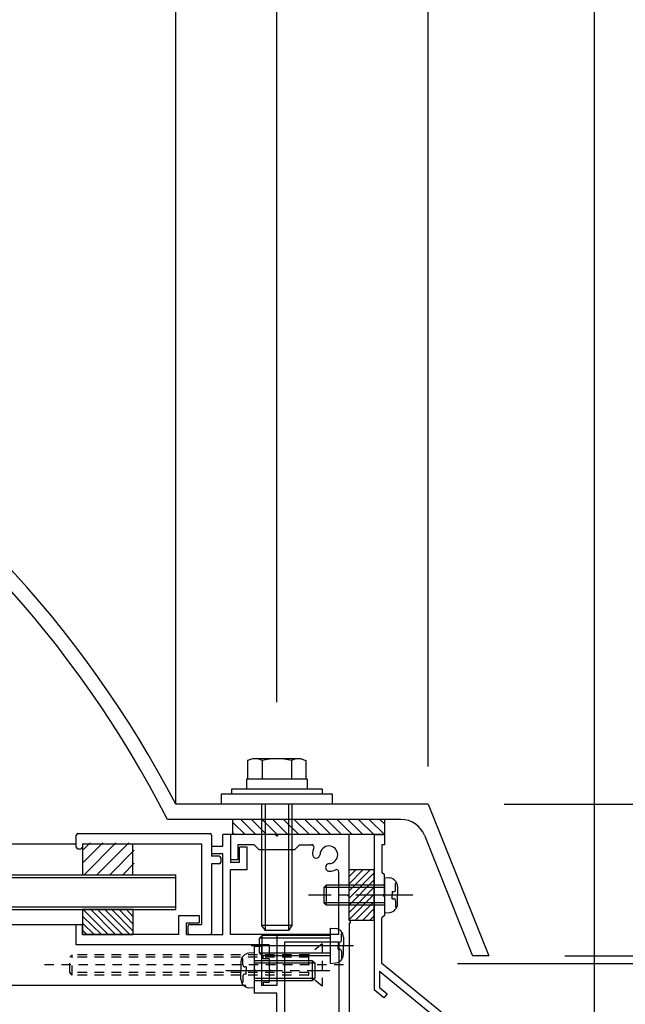
# Model space of a CAD drawing. Extents: x -210 to 210, y -148 to 148.
# Drawn here: x 49 to 89, y -17 to 48 of the extents above; entities that cross this region are included whole.
import ezdxf
from ezdxf.enums import TextEntityAlignment as Align

# ---------------------------------------------------------------- set-up
doc = ezdxf.new("R2010")
doc.units = 0
doc.header["$LTSCALE"] = 10
doc.header["$MEASUREMENT"] = 0
doc.header["$PDMODE"] = 32
doc.header["$PDSIZE"] = 1.5
doc.linetypes.add('DASHDOT', pattern=[0.5375, 0.375, -0.05, 0.0625, -0.05])
doc.linetypes.add('DOT', pattern=[0.1125, 0.0625, -0.05])
for name, color, linetype in [('St', 127, 'CONTINUOUS'), ('ガラス', 48, 'CONTINUOUS'), ('ゴム等', 63, 'CONTINUOUS'), ('ボルト／ビス', 64, 'CONTINUOUS'), ('別途部材', 96, 'CONTINUOUS'), ('型材断面', 47, 'CONTINUOUS'), ('寸法', 80, 'CONTINUOUS'), ('通り芯', 15, 'CONTINUOUS'), ('鉄骨等', 112, 'CONTINUOUS')]:
    doc.layers.add(name, color=color, linetype=linetype)
doc.styles.add('TextStyle03', font='MONOTXT', dxfattribs={"height": 1, "bigfont": 'BIGFONT'})

# ---------------------------------------------------------------- blocks, each defined once
blk = doc.blocks.new('*U31')
at = {"layer": '通り芯', "linetype": 'Continuous'}
for p, q in [((62.233727, -6.212172), (62.233727, -5.4455)), ((62.733727, -5.4455), (62.233727, -5.4455)), ((62.733727, -5.4455), (62.733727, -7.278833)), ((61.500395, -6.212172), (61.500395, -6.712172)), ((61.500395, -6.212172), (62.233727, -6.212172)), ((63.833727, -6.278833), (63.333727, -6.278833)), ((63.333727, -7.278833), (63.333727, -6.278833)), ((63.833727, -7.778833), (63.833727, -6.278833)), ((62.233727, -6.712172), (61.500395, -6.712172)), ((62.233727, -12.045507), (62.233727, -6.712172)), ((63.333727, -7.278833), (62.733727, -7.278833)), ((63.833727, -7.778833), (62.733727, -7.778833)), ((62.733727, -12.045507), (62.733727, -7.778833)), ((59.333727, -12.045507), (59.333727, -10.77884)), ((59.333727, -10.77884), (60.66706, -10.77884)), ((60.66706, -10.77884), (60.66706, -11.27884)), ((52.567063, -12.712165), (52.567067, -11.378827)), ((52.567067, -11.378827), (52.967065, -11.378827)), ((52.967065, -12.045495), (52.967065, -11.378827)), ((59.833727, -12.045507), (59.833727, -11.27884)), ((59.833727, -11.27884), (60.66706, -11.27884)), ((59.333727, -12.045513), (52.967065, -12.045495)), ((59.833727, -12.045507), (62.233727, -12.045507)), ((65.798927, -12.045507), (62.733727, -12.045507)), ((65.798927, -12.045507), (65.798927, -15.412187)), ((65.298927, -12.712187), (52.567063, -12.712165)), ((65.298927, -12.712187), (65.298927, -13.412187)), ((64.898927, -13.64552), (64.898927, -13.412187)), ((64.898927, -13.412187), (65.298927, -13.412187)), ((65.298927, -13.64552), (64.898927, -13.64552)), ((65.298927, -13.64552), (65.298927, -14.312187)), ((65.398927, -14.412187), (65.298927, -14.312187)), ((65.398927, -14.412187), (65.298927, -14.512187)), ((65.298927, -14.512187), (65.298927, -15.178855)), ((64.898927, -15.178855), (64.898927, -15.412187)), ((64.898927, -15.178855), (65.298927, -15.178855)), ((65.798927, -15.412187), (64.898927, -15.412187))]:
    blk.add_line(p, q, dxfattribs=at)
blk = doc.blocks.new('*U175')
at = {"layer": '型材断面', "linetype": 'Continuous'}
for p, q in [((52.567063, -6.278842), (52.567063, -5.478842)), ((52.667063, -5.378842), (61.400395, -5.378842)), ((61.500395, -5.478842), (61.500395, -6.878842)), ((52.667063, -6.378842), (52.867063, -6.378842)), ((52.967063, -6.045507), (60.833727, -6.045507)), ((52.967063, -6.045507), (52.967063, -6.278842)), ((60.833727, -6.045507), (60.833727, -11.378842)), ((62.000395, -6.878842), (61.500395, -6.878842)), ((62.100395, -6.978842), (62.100395, -7.278842)), ((61.500395, -7.378842), (61.500395, -11.945507)), ((62.000395, -7.378842), (61.500395, -7.378842)), ((59.933727, -11.478842), (59.933727, -11.945507)), ((60.033727, -11.378842), (60.833727, -11.378842)), ((60.033727, -12.045507), (61.400395, -12.045507))]:
    blk.add_line(p, q, dxfattribs=at)
for centre, start, end in [((52.667057, -5.478846), 90, 180), ((61.400391, -5.478846), 0, 90), ((52.667057, -6.278846), 180, 270), ((52.867057, -6.278846), 270, 0), ((62.000391, -6.978846), 0, 90), ((62.000391, -7.278846), 270, 0), ((60.033724, -11.478846), 90, 180), ((60.033724, -11.945512), 180, 270), ((61.400391, -11.945512), 270, 0)]:
    blk.add_arc(centre, 0.1, start, end, dxfattribs=at)
blk = doc.blocks.new('*U35')
at = {"layer": 'ゴム等', "linetype": 'Continuous'}
for p, q in [((72.233727, -7.778833), (70.56706, -7.778833)), ((70.56706, -11.112165), (70.56706, -7.778833)), ((71.010435, -7.778833), (70.56706, -8.222207)), ((71.48184, -7.778833), (70.56706, -8.693613)), ((71.953242, -7.778833), (70.56706, -9.165015)), ((72.233727, -11.112165), (72.233727, -7.778833)), ((72.233727, -7.969755), (70.56706, -9.63642)), ((72.233727, -8.441158), (70.56706, -10.107825)), ((72.233727, -8.912562), (70.56706, -10.57923)), ((72.233727, -9.383968), (70.56706, -11.050635)), ((72.233727, -9.855372), (70.976932, -11.112165)), ((72.233727, -10.326775), (71.448337, -11.112165)), ((72.233727, -10.79818), (71.919743, -11.112165)), ((72.233727, -11.112165), (70.56706, -11.112165))]:
    blk.add_line(p, q, dxfattribs=at)
blk = doc.blocks.new('*U1')
at = {"layer": 'ゴム等'}
for p, q in [((55.125, -12.025), (53.475, -10.35)), ((55.6, -12.025), (53.925, -10.35)), ((56.075, -12.025), (54.4, -10.35)), ((56.35, -11.85), (54.875, -10.35)), ((56.35, -11.375), (55.35, -10.35)), ((56.35, -10.9), (55.825, -10.35)), ((56.35, -10.425), (56.3, -10.35)), ((54.65, -12.025), (53.025, -10.4)), ((54.2, -12.025), (53.025, -10.875)), ((53.725, -12.025), (53.025, -11.325)), ((53.25, -12.025), (53.025, -11.8))]:
    blk.add_line(p, q, dxfattribs=at)
blk = doc.blocks.new('*U37')
at = {"layer": 'ゴム等', "linetype": 'Continuous'}
for p, q in [((56.300397, -10.378827), (52.967065, -10.378827)), ((52.967065, -10.378827), (52.967065, -12.045495)), ((56.300397, -10.378827), (56.300397, -12.045495)), ((52.967065, -12.045495), (56.300397, -12.045495))]:
    blk.add_line(p, q, dxfattribs=at)
at = {"layer": 'ゴム等'}
blk.add_blockref('*U1', (0, 0), dxfattribs=at)
blk = doc.blocks.new('*U40')
at = {"layer": 'ゴム等', "linetype": 'Continuous'}
for p, q in [((62.9004, -5.4455), (62.9004, -4.4455)), ((72.9004, -4.4455), (62.9004, -4.4455)), ((63.41512, -4.4455), (64.41512, -5.4455)), ((64.122225, -4.4455), (65.122225, -5.4455)), ((64.82933, -4.4455), (65.82933, -5.4455)), ((65.53644, -4.4455), (66.53644, -5.4455)), ((66.243545, -4.4455), (67.243545, -5.4455)), ((66.950655, -4.4455), (67.950655, -5.4455)), ((67.65776, -4.4455), (68.65776, -5.4455)), ((68.364865, -4.4455), (69.364865, -5.4455)), ((69.071975, -4.4455), (70.071975, -5.4455)), ((69.77908, -4.4455), (70.77908, -5.4455)), ((70.486185, -4.4455), (71.486185, -5.4455)), ((71.193295, -4.4455), (72.193295, -5.4455)), ((72.9004, -5.4455), (71.9004, -4.4455)), ((72.9004, -4.738395), (72.607505, -4.4455)), ((72.9004, -4.4455), (72.9004, -5.4455)), ((62.9004, -4.63789), (63.70801, -5.4455)), ((62.89226, -5.336855), (63.000905, -5.4455)), ((72.9004, -5.4455), (62.9004, -5.4455))]:
    blk.add_line(p, q, dxfattribs=at)
blk = doc.blocks.new('*U8')
at = {"layer": 'ゴム等', "linetype": 'Continuous'}
for p, q in [((53.05, -7.275), (54.325, -6)), ((53.05, -6.425), (53.475, -6)), ((53.1, -8.075), (55.175, -6)), ((53.95, -8.075), (56.025, -6)), ((54.8, -8.075), (56.375, -6.475)), ((55.65, -8.075), (56.375, -7.325))]:
    blk.add_line(p, q, dxfattribs=at)
blk = doc.blocks.new('*U181')
at = {"layer": 'ゴム等', "linetype": 'Continuous'}
for p, q in [((52.967063, -6.045507), (52.967063, -8.112175)), ((52.967063, -6.045507), (56.300395, -6.045507)), ((56.300395, -8.112175), (56.300395, -6.045507)), ((52.967063, -8.112175), (56.300395, -8.112175))]:
    blk.add_line(p, q, dxfattribs=at)
at = {"layer": 'ゴム等'}
blk.add_blockref('*U8', (0, 0), dxfattribs=at)
blk = doc.blocks.new('*U42')
at = {"layer": 'ボルト／ビス', "color": 32, "linetype": 'Continuous'}
for p, q in [((69.332263, -11.61214), (69.681653, -11.642705)), ((69.332263, -13.94547), (69.332263, -11.61214)), ((64.832263, -12.11214), (64.665597, -12.278805)), ((64.665597, -13.278805), (64.665597, -12.278805)), ((69.332263, -12.278805), (64.665597, -12.278805)), ((64.832263, -13.44547), (64.832263, -12.11214)), ((69.332263, -12.11214), (64.832263, -12.11214)), ((70.070628, -11.979925), (70.151347, -11.979925)), ((70.070628, -12.41214), (70.070628, -11.979925)), ((70.198927, -12.207215), (70.198927, -12.778805)), ((70.856057, -12.778805), (64.117837, -12.778805)), ((69.853932, -12.54547), (69.853932, -12.778805)), ((69.853932, -12.54547), (69.937292, -12.54547)), ((69.853932, -13.01214), (69.853932, -12.778805)), ((70.198927, -13.350395), (70.198927, -12.778805)), ((64.832263, -13.44547), (64.665597, -13.278805)), ((69.332263, -13.278805), (64.665597, -13.278805)), ((69.332263, -13.44547), (64.832263, -13.44547)), ((69.853932, -13.01214), (69.937292, -13.01214)), ((70.070628, -13.14547), (70.070628, -13.577685)), ((70.070628, -13.577685), (70.151347, -13.577685)), ((69.332263, -13.94547), (69.681653, -13.914905))]:
    blk.add_line(p, q, dxfattribs=at)
for centre, radius, start, end in [((69.632265, -12.20722), 0.566667, 0, 85.000011), ((69.937297, -12.412142), 0.133333, 270, 0), ((69.632265, -13.350398), 0.566667, 274.999989, 0), ((69.937297, -13.145476), 0.133333, 0, 90)]:
    blk.add_arc(centre, radius, start, end, dxfattribs=at)
blk = doc.blocks.new('*U44')
at = {"layer": 'ボルト／ビス', "color": 64, "linetype": 'DOT'}
for p, q in [((68.798925, -12.645472), (67.898925, -13.378805)), ((68.798925, -12.645472), (68.798925, -15.445472)), ((52.298925, -13.378805), (52.132258, -13.545472)), ((52.132258, -14.545472), (52.132258, -13.545472)), ((67.898925, -13.545472), (52.132258, -13.545472)), ((52.298925, -14.712137), (52.298925, -13.378805)), ((67.898925, -13.378805), (52.298925, -13.378805)), ((67.898925, -13.378805), (67.898925, -14.712137)), ((70.204947, -14.045472), (50.466115, -14.045472)), ((52.298925, -14.712137), (52.132258, -14.545472)), ((67.898925, -14.545472), (52.132258, -14.545472)), ((67.898925, -14.712137), (52.298925, -14.712137)), ((68.798925, -15.445472), (67.898925, -14.712137))]:
    blk.add_line(p, q, dxfattribs=at)
blk = doc.blocks.new('*U47')
at = {"layer": 'ボルト／ビス', "color": 64, "linetype": 'Continuous'}
for p, q in [((72.900395, -8.278833), (73.249783, -8.3094)), ((72.900395, -8.278833), (72.900395, -10.612165)), ((69.06706, -8.778833), (68.900395, -8.9455)), ((68.900395, -8.9455), (68.900395, -9.9455)), ((72.900395, -8.9455), (68.900395, -8.9455)), ((69.06706, -8.778833), (69.06706, -10.112165)), ((72.900395, -8.778833), (69.06706, -8.778833)), ((73.63876, -8.64662), (73.71948, -8.64662)), ((73.63876, -9.078833), (73.63876, -8.64662)), ((73.76706, -8.87391), (73.76706, -9.4455)), ((73.422065, -9.212165), (73.422065, -9.4455)), ((73.422065, -9.212165), (73.505425, -9.212165)), ((73.422065, -9.678833), (73.422065, -9.4455)), ((73.422065, -9.678833), (73.505425, -9.678833)), ((73.76706, -10.017087), (73.76706, -9.4455)), ((69.06706, -10.112165), (68.900395, -9.9455)), ((72.900395, -9.9455), (68.900395, -9.9455)), ((72.900395, -10.112165), (69.06706, -10.112165)), ((73.63876, -9.812165), (73.63876, -10.24438)), ((73.63876, -10.24438), (73.71948, -10.24438)), ((72.900395, -10.612165), (73.249783, -10.581598))]:
    blk.add_line(p, q, dxfattribs=at)
at = {"layer": 'ボルト／ビス', "color": 64, "linetype": 'DASHDOT'}
blk.add_line((74.76706, -9.4455), (67.900395, -9.4455), dxfattribs=at)
at = {"layer": 'ボルト／ビス', "color": 64, "linetype": 'Continuous'}
for centre, radius, start, end in [((73.200393, -8.873915), 0.566667, 0, 85.000011), ((73.505425, -9.078837), 0.133333, 270, 0), ((73.505425, -9.812171), 0.133333, 0, 90), ((73.200393, -10.017093), 0.566667, 274.999989, 0)]:
    blk.add_arc(centre, radius, start, end, dxfattribs=at)
blk = doc.blocks.new('*U49')
at = {"layer": 'ボルト／ビス', "color": 64, "linetype": 'Continuous'}
for p, q in [((63.560563, -13.613307), (63.479843, -13.613307)), ((63.560563, -14.04552), (63.560563, -13.613307)), ((64.298927, -13.24552), (63.94954, -13.276087)), ((64.298927, -13.24552), (64.298927, -15.578852)), ((63.432263, -13.840597), (63.432263, -14.412187)), ((63.777258, -14.178852), (63.693897, -14.178852)), ((63.777258, -14.178852), (63.777258, -14.412187)), ((64.298927, -13.74552), (68.132263, -13.74552)), ((64.298927, -13.912187), (68.298927, -13.912187)), ((68.132263, -13.74552), (68.298927, -13.912187)), ((68.132263, -13.74552), (68.132263, -15.078852)), ((68.298927, -13.912187), (68.298927, -14.912187)), ((63.432263, -14.983775), (63.432263, -14.412187)), ((63.560563, -14.778852), (63.560563, -15.211067)), ((63.777258, -14.64552), (63.693897, -14.64552)), ((63.777258, -14.64552), (63.777258, -14.412187)), ((64.298927, -14.912187), (68.298927, -14.912187)), ((68.132263, -15.078852), (68.298927, -14.912187)), ((63.560563, -15.211067), (63.479843, -15.211067)), ((64.298927, -15.578852), (63.94954, -15.548285)), ((64.298927, -15.078852), (68.132263, -15.078852))]:
    blk.add_line(p, q, dxfattribs=at)
at = {"layer": 'ボルト／ビス', "color": 64, "linetype": 'DASHDOT'}
blk.add_line((62.432263, -14.412187), (69.298927, -14.412187), dxfattribs=at)
at = {"layer": 'ボルト／ビス', "color": 64, "linetype": 'Continuous'}
for centre, radius, start, end in [((63.998928, -13.840602), 0.566667, 94.999989, 180), ((63.693896, -14.045524), 0.133333, 180, 270), ((63.693896, -14.778858), 0.133333, 90, 180), ((63.998928, -14.98378), 0.566667, 180, 265.000011)]:
    blk.add_arc(centre, radius, start, end, dxfattribs=at)
blk = doc.blocks.new('*U59')
at = {"layer": 'ボルト／ビス', "color": 64, "linetype": 'Continuous'}
for p, q in [((64.195195, -0.445478), (63.874445, -0.56222)), ((63.874445, -0.56222), (63.874445, -1.77881)), ((67.402695, -0.445478), (64.195195, -0.445478)), ((64.836695, -0.56222), (64.836695, -1.77881)), ((66.761195, -0.56222), (66.761195, -1.77881)), ((67.402695, -0.445478), (67.723445, -0.56222)), ((67.723445, -0.56222), (67.723445, -1.77881)), ((64.798945, -3.445478), (64.798945, -11.445478)), ((65.032278, -3.445478), (65.032278, -11.77881)), ((66.565612, -3.445478), (66.565612, -11.77881)), ((66.798945, -3.445478), (66.798945, -11.445478)), ((64.798945, -11.445478), (65.032278, -11.77881)), ((66.798945, -11.445478), (64.798945, -11.445478)), ((66.798945, -11.445478), (66.565612, -11.77881)), ((66.565612, -11.77881), (65.032278, -11.77881)), ((66.565612, -11.77881), (65.032278, -11.77881))]:
    blk.add_line(p, q, dxfattribs=at)
at = {"layer": 'ボルト／ビス', "linetype": 'Continuous'}
for p, q in [((67.798945, -1.77881), (63.798945, -1.77881)), ((63.798945, -1.77881), (63.798945, -2.445478)), ((67.723445, -1.77881), (63.874445, -1.77881)), ((67.798945, -1.77881), (67.798945, -2.445478)), ((68.798945, -2.445478), (62.798945, -2.445478)), ((62.798945, -2.445478), (62.798945, -2.77881)), ((68.798945, -2.445478), (68.798945, -2.77881)), ((69.465612, -2.77881), (62.132278, -2.77881)), ((62.132278, -2.77881), (62.132278, -3.445478)), ((69.465612, -3.445478), (69.465612, -2.77881)), ((69.465612, -3.445478), (62.132278, -3.445478))]:
    blk.add_line(p, q, dxfattribs=at)
at = {"layer": 'ボルト／ビス', "color": 64, "linetype": 'Continuous'}
for centre, radius, start, end in [((64.355567, -1.495264), 1.049784, 62.721967, 90), ((65.798943, -4.469503), 4.024022, 76.165015, 103.834998), ((67.242319, -1.495264), 1.049784, 90, 117.278033)]:
    blk.add_arc(centre, radius, start, end, dxfattribs=at)
blk = doc.blocks.new('*U60')
at = {"layer": '寸法', "color": 0, "linetype": 'ByBlock'}
blk.add_line((59.132272, -3.44549), (59.132272, 92.007757), dxfattribs=at)
blk = doc.blocks.new('*U66')
at = {"layer": '寸法', "color": 0, "linetype": 'ByBlock'}
for p in [(59.132272, 80.442065), (65.798937, 3.290245)]:
    blk.add_line(p, (65.798937, 80.442065), dxfattribs=at)
at = {"layer": '寸法', "color": 0}
for p in [(59.132272, 80.442065), (65.798937, 80.442065)]:
    blk.add_point(p, dxfattribs=at)
at = {"layer": '寸法', "color": 0, "linetype": 'Continuous', "style": 'TextStyle03'}
blk.add_text('20', height=3, dxfattribs=at).set_placement((60.85625, 80.825), (64.04375, 80.825), align=Align.FIT)
blk = doc.blocks.new('*U67')
at = {"layer": '寸法', "color": 0, "linetype": 'ByBlock'}
for p in [(65.798937, 80.442065), (75.798945, -0.9431)]:
    blk.add_line(p, (75.798945, 80.442065), dxfattribs=at)
at = {"layer": '寸法', "color": 0}
blk.add_point((75.798945, 80.442065), dxfattribs=at)
at = {"layer": '寸法', "color": 0, "linetype": 'Continuous', "style": 'TextStyle03'}
blk.add_text('30', height=3, dxfattribs=at).set_placement((69.18125, 80.825), (72.36875, 80.825), align=Align.FIT)
blk = doc.blocks.new('*U68')
at = {"layer": '寸法', "color": 0, "linetype": 'ByBlock'}
for p, q in [((59.132272, -0.44549), (59.132272, 92.007757)), ((86.765595, -22.4455), (86.765595, 92.007757))]:
    blk.add_line(p, q, dxfattribs=at)
blk = doc.blocks.new('*U69')
at = {"layer": '寸法', "color": 0, "linetype": 'ByBlock'}
blk.add_line((86.765595, -22.4455), (86.765595, 85.375028), dxfattribs=at)
blk = doc.blocks.new('*U85')
at = {"layer": '寸法', "linetype": 'Continuous'}
blk.add_line((80.79894, -3.444305), (129.126492, -3.444305), dxfattribs=at)
blk = doc.blocks.new('*U254')
at = {"layer": '寸法', "linetype": 'Continuous'}
blk.add_line((80.79894, -3.444305), (138.279405, -3.444305), dxfattribs=at)
blk = doc.blocks.new('*U258')
at = {"layer": '寸法', "linetype": 'Continuous'}
blk.add_line((77.733727, -13.945497), (129.126492, -13.945497), dxfattribs=at)
blk = doc.blocks.new('*U259')
at = {"layer": '寸法', "linetype": 'Continuous'}
for p, q in [((84.798933, -13.444305), (129.126492, -13.444305)), ((77.733727, -13.945497), (129.126492, -13.945497))]:
    blk.add_line(p, q, dxfattribs=at)
blk = doc.blocks.new('*U89')
at = {"layer": '鉄骨等', "linetype": 'Continuous'}
for p, q in [((72.233727, -5.4455), (72.233727, -15.69061)), ((72.233727, -5.4455), (72.900395, -5.4455)), ((72.900395, -5.4455), (72.900395, -6.112168)), ((72.900395, -6.112168), (72.733727, -6.112168)), ((72.733727, -6.112168), (72.733727, -7.9455)), ((72.900395, -8.112168), (72.733727, -7.9455)), ((72.900395, -9.3455), (72.900395, -8.112168)), ((72.800395, -9.4455), (72.900395, -9.3455)), ((72.800395, -9.4455), (72.900395, -9.5455)), ((72.900395, -9.5455), (72.900395, -10.778833)), ((72.900395, -10.778833), (72.733727, -10.9455)), ((72.733727, -13.945497), (72.733727, -10.9455)), ((86.765595, -25.4455), (72.733727, -13.945497)), ((72.56706, -14.455372), (72.56706, -15.53282)), ((72.56706, -14.455372), (86.051668, -25.50686)), ((72.56706, -15.53282), (73.082683, -15.955405)), ((72.87139, -16.213215), (72.233727, -15.69061)), ((73.082683, -15.955405), (72.87139, -16.213215)), ((84.702713, -25.478752), (84.49142, -25.736565)), ((85.09893, -26.234458), (84.49142, -25.736565)), ((85.218335, -25.901338), (84.702713, -25.478752)), ((86.051668, -25.50686), (85.218335, -25.901338)), ((86.265595, -25.958785), (85.432263, -26.353262)), ((86.265595, -33.545013), (86.265595, -25.958785)), ((86.765595, -37.112168), (86.765595, -25.4455)), ((85.09893, -26.234458), (85.09893, -27.01993)), ((85.432263, -26.353262), (85.432263, -27.01993)), ((85.432263, -27.01993), (85.09893, -27.01993)), ((79.798927, -31.8455), (79.13226, -31.8455)), ((79.13226, -31.8455), (79.13226, -32.3455)), ((79.465595, -32.3455), (79.13226, -32.3455)), ((79.465595, -32.3455), (79.465595, -34.045013)), ((79.798927, -31.8455), (80.13883, -33.545013)), ((81.798927, -31.8455), (81.459025, -33.545013)), ((81.798927, -31.8455), (82.465595, -31.8455)), ((82.465595, -32.3455), (82.13226, -32.3455)), ((82.13226, -32.3455), (82.13226, -33.545013)), ((82.465595, -31.8455), (82.465595, -32.3455)), ((85.09893, -33.545013), (85.09893, -32.878345)), ((85.432263, -32.878345), (85.09893, -32.878345)), ((85.432263, -33.545013), (85.432263, -32.878345)), ((81.459025, -33.545013), (80.13883, -33.545013)), ((85.09893, -33.545013), (82.13226, -33.545013)), ((85.432263, -33.545013), (86.265595, -33.545013)), ((80.698927, -34.045013), (79.465595, -34.045013)), ((80.798927, -33.945013), (80.698927, -34.045013)), ((80.798927, -33.945013), (80.898927, -34.045013)), ((80.898927, -34.045013), (82.13226, -34.045013)), ((82.13226, -35.61168), (82.13226, -34.045013)), ((86.265595, -34.045013), (82.63226, -34.045013)), ((82.63226, -35.61168), (82.63226, -34.045013)), ((86.265595, -37.112168), (86.265595, -34.045013)), ((82.465592, -35.778348), (82.298927, -35.778348)), ((86.765595, -37.112168), (86.265595, -37.112168))]:
    blk.add_line(p, q, dxfattribs=at)
for centre, start, end in [((82.298925, -35.611686), 180, 270), ((82.465592, -35.611686), 270, 0)]:
    blk.add_arc(centre, 0.166667, start, end, dxfattribs=at)
blk = doc.blocks.new('*U91')
at = {"layer": 'St', "linetype": 'Continuous'}
for p, q in [((65.698935, -5.4455), (62.733727, -5.4455)), ((62.733727, -5.4455), (62.733727, -7.112168)), ((65.798935, -5.5455), (65.698935, -5.4455)), ((65.898935, -5.4455), (65.798935, -5.5455)), ((70.56706, -5.4455), (65.898935, -5.4455)), ((70.56706, -9.3455), (70.56706, -5.4455)), ((64.298933, -6.112168), (63.233727, -6.112168)), ((63.233727, -6.112168), (63.233727, -7.112168)), ((64.298933, -6.112168), (64.632265, -6.4455)), ((66.965605, -6.4455), (64.632265, -6.4455)), ((66.965605, -6.4455), (67.298937, -6.112168)), ((67.298937, -6.112168), (68.08808, -6.112168)), ((63.233727, -7.112168), (62.733727, -7.112168)), ((69.900393, -12.045507), (69.900393, -7.924478)), ((70.46706, -9.4455), (70.56706, -9.3455)), ((70.46706, -9.4455), (70.56706, -9.5455)), ((70.56706, -11.112165), (70.56706, -9.5455)), ((70.66706, -11.112165), (70.56706, -11.112165)), ((70.56706, -11.278833), (70.66706, -11.278833)), ((70.56706, -11.278833), (70.56706, -20.21217)), ((70.66706, -11.278833), (70.66706, -11.112165)), ((69.900393, -12.045507), (65.798927, -12.045507)), ((65.798927, -12.045507), (65.798927, -15.412187)), ((64.298927, -12.812187), (64.798927, -12.812187)), ((64.298927, -12.812187), (64.298927, -14.312187)), ((64.798927, -12.812187), (64.798927, -15.412187)), ((69.900393, -12.545507), (66.298927, -12.545507)), ((66.298927, -12.545507), (66.298927, -20.045503)), ((69.900393, -12.545507), (69.900393, -18.23319)), ((64.398927, -14.412187), (64.298927, -14.312187)), ((64.398927, -14.412187), (64.298927, -14.512187)), ((64.298927, -14.512187), (64.298927, -15.912187)), ((65.798927, -15.412187), (64.798927, -15.412187)), ((65.798927, -15.912187), (64.298927, -15.912187)), ((65.798927, -19.378835), (65.798927, -15.912187)), ((59.133725, -20.712168), (59.133725, -19.378835)), ((61.300393, -19.378835), (59.133725, -19.378835)), ((61.300393, -19.761113), (61.300393, -19.378835)), ((61.300393, -19.761113), (61.800393, -19.378835)), ((65.798963, -19.378835), (61.800393, -19.378835)), ((66.298927, -20.045503), (68.088083, -20.045503)), ((59.133725, -20.712168), (60.915762, -20.712168)), ((60.915762, -21.137705), (60.915762, -20.712168)), ((64.63227, -20.712147), (62.348757, -20.712147)), ((62.348757, -21.137695), (62.348757, -20.712147)), ((64.63227, -20.712147), (64.63227, -21.212185)), ((66.633725, -20.71217), (69.35789, -20.712168)), ((66.633725, -20.71217), (66.633725, -22.601387)), ((69.544698, -21.409343), (69.35789, -20.712168)), ((70.965588, -20.21217), (70.56706, -20.21217)), ((65.798963, -22.378817), (64.63227, -21.212185)), ((76.632255, -21.445013), (76.965588, -21.11168)), ((76.965588, -21.11168), (77.465588, -21.11168)), ((77.465588, -22.345497), (77.465588, -21.11168)), ((75.311177, -21.878348), (76.632255, -21.878348)), ((76.632255, -21.878348), (76.632255, -21.445013)), ((65.798963, -24.045488), (65.798963, -22.378817)), ((66.98336, -22.93318), (66.633725, -22.601387)), ((77.365588, -22.445497), (77.465588, -22.345497)), ((77.365588, -22.445497), (77.465588, -22.545497)), ((77.465588, -22.545497), (77.465588, -29.678833)), ((66.54029, -24.045488), (65.798963, -24.045488)), ((65.800393, -29.378835), (65.800393, -31.0455)), ((65.800393, -29.378835), (66.54028, -29.378835)), ((79.798925, -29.678833), (77.465588, -29.678833)), ((82.465592, -29.678833), (81.798925, -29.678833)), ((82.465592, -29.678833), (82.465592, -30.178833)), ((66.98336, -30.491162), (66.633725, -30.822952)), ((75.657068, -30.178833), (76.632255, -30.178833)), ((76.632255, -33.545013), (76.632255, -30.178833)), ((80.698925, -30.178833), (77.132255, -30.178833)), ((77.132255, -32.778348), (77.132255, -30.178833)), ((82.465592, -30.178833), (80.898925, -30.178833)), ((65.800393, -31.0455), (64.63227, -32.213623)), ((66.633725, -30.899855), (66.633725, -30.822952)), ((64.63227, -32.213623), (64.63227, -32.712168)), ((69.544698, -32.014995), (69.35789, -32.712172)), ((59.133725, -34.045503), (59.133725, -32.712168)), ((60.900393, -32.712168), (59.133725, -32.712168)), ((62.367058, -32.712168), (64.63227, -32.712168)), ((68.446035, -32.712172), (69.35789, -32.712172)), ((70.965588, -32.545503), (70.965588, -33.545007)), ((77.032255, -32.878348), (77.132255, -32.778348)), ((77.032255, -32.878348), (77.132255, -32.978348)), ((77.132255, -34.978335), (77.132255, -32.978348)), ((61.300393, -34.045503), (61.300393, -33.663223)), ((61.300393, -33.663223), (61.800393, -34.045503)), ((76.632255, -33.545013), (70.965588, -33.545007)), ((61.300393, -34.045503), (59.133725, -34.045503)), ((61.800393, -34.045503), (76.632255, -34.04551)), ((76.632255, -34.978335), (76.632255, -34.04551)), ((76.965588, -35.145003), (76.79892, -35.145003))]:
    blk.add_line(p, q, dxfattribs=at)
at = {"layer": 'St', "linetype": 'DOT'}
for q in [(69.35789, -20.712168), (66.633725, -22.601387), (66.633725, -30.822952), (69.35789, -32.712172)]:
    blk.add_line((70.965585, -26.71217), q, dxfattribs=at)
at = {"layer": 'St', "linetype": 'Continuous'}
for points in [[(81.798925, -29.678833), (81.632258, -29.512165), (79.965592, -29.512165), (79.798925, -29.678833)], [(80.898925, -30.178833), (80.798925, -30.078833), (80.698925, -30.178833)]]:
    blk.add_lwpolyline(points, dxfattribs=at)
for centre, radius, start, end in [((68.08808, -6.278839), 0.166667, 336.421917, 90), ((69.233725, -6.778837), 1.083333, 156.421917, 177.542482), ((69.233725, -6.778837), 0.583333, 272.457593, 177.542385), ((68.401158, -6.743104), 0.25, 177.542768, 357.542424), ((69.269458, -7.611404), 0.25, 92.457603, 272.457636), ((69.233725, -6.778837), 1.083333, 272.457611, 293.578159), ((69.733725, -7.924481), 0.166667, 0, 113.578159), ((69.233725, -19.378839), 0.583333, 182.457615, 87.542407), ((69.269458, -18.546272), 0.25, 87.542364, 267.542397), ((69.233725, -19.378839), 1.083333, 66.421828, 87.542389), ((69.733725, -18.233195), 0.166667, 246.421828, 0), ((68.401158, -19.414573), 0.25, 2.457576, 182.457232), ((69.233725, -19.378839), 1.083333, 182.457518, 203.578198), ((68.088081, -19.87884), 0.166667, 270.00004, 23.578198), ((70.965586, -26.712175), 6.5, 48.044564, 90), ((61.632252, -20.712176), 0.833333, 210.706651, 329.294247), ((69.866672, -21.323074), 0.333333, 195.000004, 281.5254), ((70.965585, -26.712174), 5.166668, 258.4746, 101.5254), ((70.965585, -26.712174), 5.166668, 139.974597, 148.927076), ((66.753908, -23.174974), 0.333333, 319.974597, 46.499986), ((70.965585, -26.712174), 5.166668, 211.072924, 220.025399), ((66.753908, -30.249374), 0.333333, 313.500014, 40.025403), ((70.965585, -26.712176), 5.833332, 270.000025, 323.538316), ((66.800391, -30.899863), 0.166667, 180, 293.578211), ((67.300392, -32.045506), 1.083333, 92.457611, 113.578211), ((67.264659, -31.212939), 0.25, 272.457603, 92.457636), ((67.300392, -32.045506), 0.583333, 92.457593, 357.542385), ((68.132959, -32.08124), 0.25, 357.542768, 177.542424), ((69.866672, -32.101274), 0.333333, 78.4746, 164.999996), ((61.633722, -32.712173), 0.733333, 0, 180), ((68.446034, -32.545511), 0.166667, 156.421563, 269.999947), ((67.300392, -32.045506), 1.083333, 336.421563, 357.542482), ((76.79892, -34.978341), 0.166667, 180, 270), ((76.965587, -34.978341), 0.166667, 270, 0)]:
    blk.add_arc(centre, radius, start, end, dxfattribs=at)

msp = doc.modelspace()

# ---------------------------------------------------------------- linework, layer by layer
at = {"layer": 'ガラス', "linetype": 'Continuous'}
for p, q in [((0.548128, -8.112145), (59.132272, -8.112145)), ((0.548128, -8.27881), (59.132272, -8.27881)), ((59.132272, -10.37881), (59.132272, -8.112145)), ((0.548128, -10.212145), (59.132272, -10.212145)), ((0.548128, -10.37881), (59.132272, -10.37881))]:
    msp.add_line(p, q, dxfattribs=at)
at = {"layer": '別途部材', "color": 96, "linetype": 'Continuous'}
for p, q in [((75.79894, -3.444305), (59.132275, -3.444305)), ((75.79894, -3.444305), (79.798933, -13.444305)), ((73.991355, -4.4455), (58.57742, -4.4455)), ((75.54067, -5.494433), (78.720617, -13.444305))]:
    msp.add_line(p, q, dxfattribs=at)
at = {"layer": '別途部材', "linetype": 'Continuous'}
msp.add_line((79.798933, -13.444305), (78.720617, -13.444305), dxfattribs=at)
for radius, start in [(72.078542, 27.527281), (71.126582, 27.018641)]:
    msp.add_arc((-4.786323, -36.756914), radius, start, 90, dxfattribs=at)
at = {"layer": '別途部材', "color": 96, "linetype": 'Continuous'}
msp.add_arc((73.991352, -6.114148), 1.668651, 21.799008, 89.998627, dxfattribs=at)
at = {"layer": '型材断面', "linetype": 'Continuous'}
for p, q in [((6.88146, -6.045475), (52.567087, -6.045475)), ((4.78034, -11.378808), (52.567067, -11.378808)), ((4.78034, -15.378805), (63.765595, -15.378805))]:
    msp.add_line(p, q, dxfattribs=at)

# ---------------------------------------------------------------- block references
at = {"layer": 'St', "linetype": 'Continuous'}
msp.add_blockref('*U91', (0, 0), dxfattribs=at)
at = {"layer": 'ゴム等', "linetype": 'Continuous'}
for name in ['*U40', '*U181', '*U35', '*U37']:
    msp.add_blockref(name, (0, 0), dxfattribs=at)
at = {"layer": 'ボルト／ビス', "linetype": 'Continuous'}
for name in ['*U59', '*U47', '*U49']:
    msp.add_blockref(name, (0, 0), dxfattribs=at)
at = {"layer": 'ボルト／ビス', "color": 32, "linetype": 'Continuous'}
msp.add_blockref('*U42', (0, 0), dxfattribs=at)
at = {"layer": 'ボルト／ビス', "color": 64, "linetype": 'DOT'}
msp.add_blockref('*U44', (0, 0), dxfattribs=at)
at = {"layer": '型材断面', "linetype": 'Continuous'}
msp.add_blockref('*U175', (0, 0), dxfattribs=at)
at = {"layer": '寸法', "linetype": 'Continuous'}
for name in ['*U60', '*U68', '*U69', '*U66', '*U67', '*U85', '*U254', '*U259', '*U258']:
    msp.add_blockref(name, (0, 0), dxfattribs=at)
at = {"layer": '通り芯', "linetype": 'Continuous'}
msp.add_blockref('*U31', (0, 0), dxfattribs=at)
at = {"layer": '鉄骨等', "linetype": 'Continuous'}
msp.add_blockref('*U89', (0, 0), dxfattribs=at)

doc.saveas('drawing.dxf')
